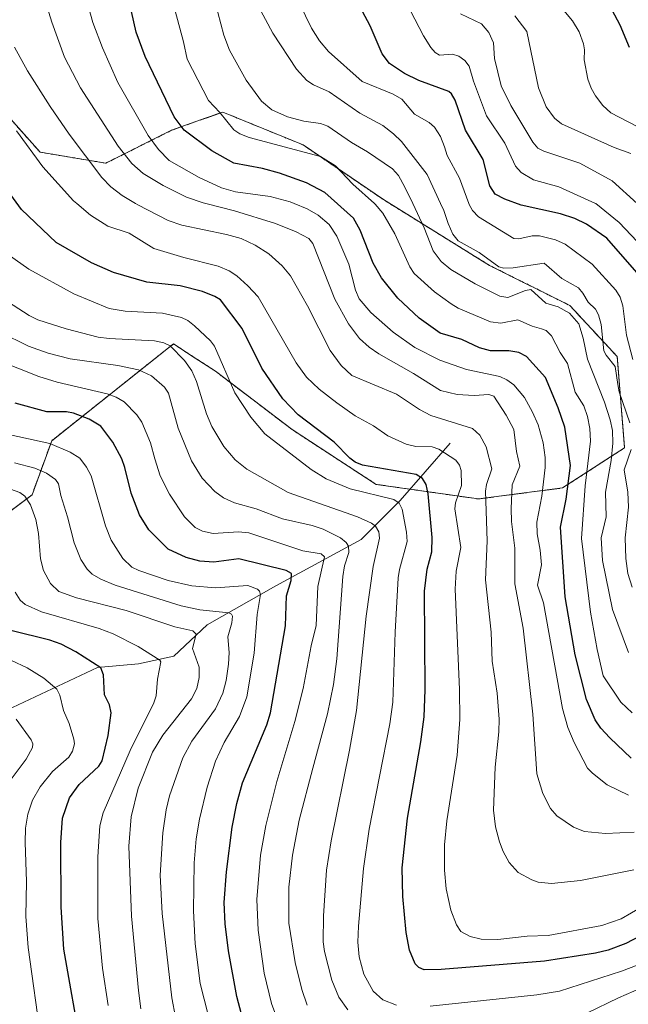
# Model space of a CAD drawing. Units: metres. Extents: x 664883 to 668339, y 4753546 to 4755942.
# Drawn here: x 667179 to 667343, y 4755286 to 4755551 of the extents above; entities that cross this region are included whole.
import ezdxf

# ---------------------------------------------------------------- set-up
doc = ezdxf.new("R2010")
doc.units = ezdxf.units.M
doc.header["$MEASUREMENT"] = 0
doc.linetypes.add('TRAZOS', pattern=[0.75, 0.5, -0.25])
for name, color, linetype, lineweight in [('Arbolado forestal', 92, 'TRAZOS', 0), ('Arbolado forestal CxS', 92, 'Continuous', 0), ('Corriente natural lineal', 142, 'Continuous', 13), ('Curva de nivel maestra', 36, 'Continuous', 30), ('Curva de nivel normal', 36, 'Continuous', 0), ('Pastizal CxS', 92, 'Continuous', 0)]:
    doc.layers.add(name, color=color, linetype=linetype, lineweight=lineweight)

# ---------------------------------------------------------------- blocks, each defined once
blk = doc.blocks.new('*U156')
at = {"layer": 'Arbolado forestal CxS', "color": 92, "linetype": 'Continuous', "lineweight": 0}
blk.add_polyline3d([(667161.49, 4755407.17, 1148.06), (667182.66, 4755423.05, 1161.06), (667187.95, 4755437.6, 1169.43), (667220.75, 4755463.72, 1190.08), (667226.64, 4755459.88, 1190.73), (667232.05, 4755456.35, 1193.03), (667252.73, 4755440.6, 1197.35), (667275.37, 4755425.83, 1196.39), (667302.93, 4755421.89, 1208.12), (667325.58, 4755424.85, 1223.68), (667342.31, 4755435.67, 1238.16), (667340.34, 4755460.29, 1240.96), (667327.55, 4755474.07, 1235.74), (667305.89, 4755484.9, 1238.46), (667277.34, 4755502.62, 1230.82), (667255.68, 4755517.38, 1230.71), (667234.02, 4755526.24, 1229.91), (667229.52, 4755524.63, 1227.69), (667229.3, 4755524.56, 1227.59), (667220.24, 4755521.32, 1223.16), (667202.52, 4755512.46, 1211.33), (667184.8, 4755515.42, 1205.43), (667169.05, 4755533.14, 1203.88)], dxfattribs=at)
blk = doc.blocks.new('*U158')
at = {"layer": 'Curva de nivel normal', "color": 36, "linetype": 'Continuous', "lineweight": 0}
blk.add_polyline3d([(667352.16, 4755484.5, 1255), (667340.86, 4755496.48, 1255), (667334.54, 4755501.55, 1255), (667334.5064, 4755501.5653, 1255), (667324.58, 4755506.08, 1255), (667317.73, 4755507.99, 1255), (667314.44, 4755509.98, 1255), (667312.9, 4755511.61, 1255), (667310.02, 4755517.89, 1255), (667305.08, 4755525.26, 1255), (667301.59, 4755534.57, 1255), (667300.43, 4755538.66, 1255), (667299.28, 4755540.13, 1255), (667297.69, 4755541.31, 1255), (667295.97, 4755541.84, 1255), (667292.42, 4755541.61, 1255), (667291.31, 4755542.28, 1255), (667290.12, 4755543.64, 1255), (667288.15, 4755546.78, 1255), (667280.07, 4755562.4, 1255)], dxfattribs=at)
blk = doc.blocks.new('*U179')
at = {"layer": 'Curva de nivel normal', "color": 36, "linetype": 'Continuous', "lineweight": 0}
blk.add_polyline3d([(667345.7276, 4755501.5653, 1260), (667338.95, 4755507.71, 1260), (667330.23, 4755512.42, 1260), (667320.52, 4755515.7, 1260), (667318.98, 4755516.47, 1260), (667317.6, 4755518.13, 1260), (667311.65, 4755528, 1260), (667309.05, 4755533.29, 1260), (667307.24, 4755540.7, 1260), (667306.99, 4755544.9, 1260), (667305.76, 4755547.7, 1260), (667303.79, 4755550, 1260), (667298.13, 4755552.77, 1260)], dxfattribs=at)
blk = doc.blocks.new('*U198')
at = {"layer": 'Curva de nivel maestra', "color": 36, "linetype": 'Continuous', "lineweight": 30}
blk.add_polyline3d([(667354.72, 4755308.32, 1200), (667342.69, 4755302.03, 1200), (667337.92, 4755300.21, 1200), (667334.44, 4755299.39, 1200), (667320.7, 4755297.24, 1200), (667292.91, 4755294.97, 1200), (667288.27, 4755294.87, 1200), (667286.83, 4755295.5, 1200), (667285.86, 4755296.51, 1200), (667284.39, 4755300.16, 1200), (667283.48, 4755304.97, 1200), (667282.52, 4755314.66, 1200), (667282.42, 4755322.45, 1200), (667283.78, 4755335.76, 1200), (667287.43, 4755356.41, 1200), (667288.27, 4755363.11, 1200), (667288.59, 4755370.39, 1200), (667288.41, 4755397.02, 1200), (667289.08, 4755402.99, 1200), (667290.38, 4755407.67, 1200), (667290.49, 4755411.46, 1200), (667289.41, 4755423.3, 1200), (667288.83, 4755425.78, 1200), (667287.88, 4755427.42, 1200), (667286.16, 4755428.46, 1200), (667271.73, 4755430.99, 1200), (667269.71, 4755431.84, 1200), (667268.24, 4755432.88, 1200), (667264.03, 4755437.23, 1200), (667254.32, 4755444.6, 1200), (667250.23, 4755448.89, 1200), (667244.58, 4755457.19, 1200), (667239.26, 4755467.88, 1200), (667233.4, 4755475.58, 1200), (667231.91, 4755476.53, 1200), (667228.55, 4755477.82, 1200), (667222.59, 4755479.37, 1200), (667213.55, 4755480.37, 1200), (667204.58, 4755483.01, 1200), (667198.64, 4755485.55, 1200), (667189.11, 4755491.1, 1200), (667179.79, 4755499.96, 1200), (667172.82, 4755509.5, 1200)], dxfattribs=at)
blk = doc.blocks.new('*U203')
at = {"layer": 'Curva de nivel maestra', "color": 36, "linetype": 'Continuous', "lineweight": 30}
blk.add_polyline3d([(667344.13, 4755352.02, 1225), (667338.3, 4755357.49, 1225), (667335.94, 4755360.05, 1225), (667334.4, 4755362.3, 1225), (667332.01, 4755367.8, 1225), (667328.99, 4755379.88, 1225), (667326.29, 4755395.54, 1225), (667325.07, 4755414.28, 1225), (667326.61, 4755421.81, 1225), (667327.72, 4755430.92, 1225), (667326.22, 4755441.27, 1225), (667324.46, 4755446.44, 1225), (667321, 4755454.66, 1225), (667315.87, 4755460.29, 1225), (667313.79, 4755461.36, 1225), (667311.16, 4755461.82, 1225), (667306.2, 4755461.8, 1225), (667303.2, 4755462.61, 1225), (667298.48, 4755464.9, 1225), (667292.66, 4755466.63, 1225), (667286.93, 4755470.67, 1225), (667281.17, 4755476.06, 1225), (667276.82, 4755481.55, 1225), (667274.6, 4755485.53, 1225), (667271.1, 4755494.41, 1225), (667269.31, 4755497.62, 1225), (667261.58, 4755504.58, 1225), (667256.59, 4755507.13, 1225), (667249.3, 4755509.79, 1225), (667244.79, 4755511.04, 1225), (667237.01, 4755512.47, 1225), (667231.12, 4755515.82, 1225), (667223.61, 4755521.4, 1225), (667220.92, 4755524.97, 1225), (667213.1, 4755541.2, 1225), (667210.7, 4755547.8, 1225), (667209.47, 4755553.35, 1225)], dxfattribs=at)

msp = doc.modelspace()

# ---------------------------------------------------------------- linework, layer by layer
at = {"layer": 'Arbolado forestal', "color": 92, "linetype": 'TRAZOS', "lineweight": 0}
for points in [[(667169.05, 4755533.14, 1203.88), (667184.8, 4755515.42, 1205.43), (667202.52, 4755512.46, 1211.33), (667220.24, 4755521.32, 1223.16), (667229.3, 4755524.56, 1227.59), (667229.52, 4755524.64, 1227.69), (667234.02, 4755526.24, 1229.91), (667255.68, 4755517.38, 1230.71), (667277.34, 4755502.62, 1230.82), (667305.89, 4755484.9, 1238.46), (667327.55, 4755474.07, 1235.74), (667340.34, 4755460.29, 1240.96), (667342.31, 4755435.67, 1238.16), (667325.58, 4755424.85, 1223.68), (667302.93, 4755421.89, 1208.12), (667284.49, 4755424.53, 1196.87)], [(667284.49, 4755424.53, 1196.87), (667275.37, 4755425.83, 1196.39), (667252.73, 4755440.6, 1197.35), (667232.05, 4755456.35, 1193.03), (667226.64, 4755459.88, 1190.73), (667220.75, 4755463.72, 1190.08), (667187.95, 4755437.6, 1169.43), (667182.66, 4755423.05, 1161.06), (667161.49, 4755407.17, 1148.06)]]:
    msp.add_polyline3d(points, dxfattribs=at)
at = {"layer": 'Corriente natural lineal', "color": 142, "linetype": 'Continuous', "lineweight": 13}
msp.add_polyline3d([(667295.31, 4755436.95, 1205.91), (667281.81, 4755421.45, 1194.84), (667271.31, 4755410.95, 1186.85), (667248.31, 4755398.45, 1172.24), (667229.81, 4755387.95, 1161.4), (667220.81, 4755379.45, 1156.59), (667211.31, 4755377.45, 1152.78), (667200.31, 4755376.45, 1149.78), (667175.81, 4755364.95, 1139.14), (667151.81, 4755350.45, 1127.75), (667138.8, 4755341.94, 1122.31), (667123.16, 4755336.14, 1116.12), (667113.6, 4755326, 1111.89), (667104.91, 4755318.18, 1107.49), (667082.31, 4755309.78, 1100.65), (667069.56, 4755302.83, 1096.44), (667055.66, 4755292.11, 1090.63), (667018.04, 4755253.45, 1077.21)], dxfattribs=at)
at = {"layer": 'Curva de nivel maestra', "color": 36, "linetype": 'Continuous', "lineweight": 30}
for points in [[(667343.62, 4755543.67, 1275), (667341.1, 4755549.68, 1275), (667336.69, 4755558, 1275)], [(667347.53, 4755480.8, 1250), (667337.57, 4755492.21, 1250), (667332.01, 4755496.03, 1250), (667328.92, 4755497.55, 1250), (667325.03, 4755498.8, 1250), (667314.42, 4755501.12, 1250), (667310.08, 4755502.72, 1250), (667307.46, 4755504.1, 1250), (667306, 4755506.3, 1250), (667304.24, 4755513.42, 1250), (667299.48, 4755521.4, 1250), (667296.64, 4755529.47, 1250), (667295.7, 4755531.16, 1250), (667294.92, 4755531.75, 1250), (667286.86, 4755534.76, 1250), (667282.98, 4755536.65, 1250), (667278.93, 4755539.37, 1250), (667276.97, 4755541.97, 1250), (667273.72, 4755549.51, 1250), (667269.6, 4755557.34, 1250)], [(667239.93, 4755279.86, 1175), (667237.84, 4755287.68, 1175), (667235.6, 4755300.02, 1175), (667234.69, 4755307.26, 1175), (667234.42, 4755313.03, 1175), (667235.06, 4755321.34, 1175), (667236.54, 4755333.34, 1175), (667237.8, 4755339.77, 1175), (667239.4, 4755345.29, 1175), (667245.93, 4755360.96, 1175), (667246.92, 4755364.25, 1175), (667250.96, 4755387.7, 1175), (667251.2, 4755395.77, 1175), (667252.45, 4755399.9, 1175), (667252.54, 4755401.79, 1175), (667251.12, 4755402.58, 1175), (667238.4, 4755405.7, 1175), (667231.64, 4755404.83, 1175), (667227.88, 4755405.09, 1175), (667224.16, 4755406.06, 1175), (667219.3, 4755408.33, 1175), (667214.12, 4755413.61, 1175), (667211.6, 4755417.65, 1175), (667209.34, 4755423.43, 1175), (667207.66, 4755430.42, 1175), (667206.82, 4755432.75, 1175), (667204.41, 4755437.23, 1175), (667201.16, 4755441.48, 1175), (667198.08, 4755443.42, 1175), (667193.84, 4755445.03, 1175), (667191.92, 4755445.37, 1175), (667186.6, 4755445.35, 1175), (667178.13, 4755447.74, 1175)], [(667195.98, 4755273.52, 1150), (667191.19, 4755300.51, 1150), (667190.48, 4755311.79, 1150), (667190.38, 4755329.24, 1150), (667190.86, 4755335.77, 1150), (667192.77, 4755341.32, 1150), (667195.34, 4755344.92, 1150), (667200.61, 4755349.83, 1150), (667201.56, 4755351.29, 1150), (667203.16, 4755358.13, 1150), (667203.92, 4755364.21, 1150), (667203.53, 4755366.33, 1150), (667202.14, 4755369.05, 1150), (667201.88, 4755374.49, 1150), (667201.22, 4755376.33, 1150), (667194.46, 4755380.69, 1150), (667190.5, 4755382.76, 1150), (667187.48, 4755383.79, 1150), (667176.92, 4755386.39, 1150)]]:
    msp.add_polyline3d(points, dxfattribs=at)
at = {"layer": 'Curva de nivel normal', "color": 36, "linetype": 'Continuous', "lineweight": 0}
for points in [[(667348.13, 4755521.12, 1270), (667338.61, 4755526, 1270), (667336.5, 4755528.05, 1270), (667334.47, 4755530.63, 1270), (667333.27, 4755532.68, 1270), (667332.44, 4755535.14, 1270), (667331.45, 4755540.3, 1270), (667331.51, 4755543.02, 1270), (667331.22, 4755544.66, 1270), (667330.05, 4755547.85, 1270), (667328.3, 4755550.83, 1270), (667317.38, 4755563.94, 1270)], [(667343.72, 4755442.38, 1240), (667340.89, 4755450.78, 1240), (667340.54, 4755452.73, 1240), (667339.77, 4755457.62, 1240), (667337.32, 4755460.68, 1240), (667336.76, 4755461.87, 1240), (667336.04, 4755468.91, 1240), (667335.32, 4755471.58, 1240), (667334.49, 4755473.07, 1240), (667332.52, 4755475, 1240), (667331.1, 4755477.4, 1240), (667329.86, 4755478.82, 1240), (667325.37, 4755481.36, 1240), (667320.63, 4755485.5, 1240), (667312.28, 4755484.26, 1240), (667309.76, 4755484.18, 1240), (667308.45, 4755484.48, 1240), (667303.09, 4755488.36, 1240), (667297.45, 4755491.55, 1240), (667296.04, 4755493.29, 1240), (667294.77, 4755496.18, 1240), (667293.58, 4755499.65, 1240), (667292.7, 4755501.57, 1240), (667289.12, 4755509.41, 1240), (667282.19, 4755518.28, 1240), (667280.06, 4755520.4, 1240), (667277.19, 4755522.6, 1240), (667270.96, 4755525.96, 1240), (667262.67, 4755531.66, 1240), (667258.47, 4755533.6, 1240), (667256.72, 4755534.74, 1240), (667253.94, 4755537.83, 1240), (667247.5, 4755547.54, 1240), (667240.26, 4755561.22, 1240)], [(667344.91, 4755332.01, 1215), (667337.18, 4755331.69, 1215), (667331.5, 4755332.24, 1215), (667328.53, 4755333.35, 1215), (667324.05, 4755336.4, 1215), (667322.33, 4755338.42, 1215), (667320.26, 4755342.48, 1215), (667318.66, 4755347.78, 1215), (667317.6, 4755363.81, 1215), (667315.01, 4755387.01, 1215), (667312.74, 4755399.04, 1215), (667312.73, 4755408.66, 1215), (667311.82, 4755415.84, 1215), (667311.77, 4755419.29, 1215), (667312.02, 4755425.72, 1215), (667314.07, 4755430.72, 1215), (667313.21, 4755434.72, 1215), (667312.51, 4755440.62, 1215), (667310.43, 4755444.49, 1215), (667307.06, 4755449.64, 1215), (667305.76, 4755450.03, 1215), (667301.82, 4755449.81, 1215), (667297.17, 4755450.09, 1215), (667292.72, 4755451.13, 1215), (667285.48, 4755455.74, 1215), (667276.09, 4755461.05, 1215), (667273.49, 4755462.83, 1215), (667270.88, 4755465.21, 1215), (667267.94, 4755469.13, 1215), (667264.26, 4755475.74, 1215), (667258.3, 4755490.82, 1215), (667257.27, 4755492.11, 1215), (667253.8, 4755493.97, 1215), (667248.22, 4755496.18, 1215), (667237.2, 4755499.57, 1215), (667229.48, 4755501.57, 1215), (667228.73, 4755501.76, 1215), (667224.26, 4755503.27, 1215), (667217.94, 4755506.41, 1215), (667212.63, 4755509.67, 1215), (667209.56, 4755512.41, 1215), (667205.88, 4755517.05, 1215), (667195.71, 4755532.74, 1215), (667191.43, 4755541.02, 1215), (667187.96, 4755550.52, 1215), (667185.59, 4755558.36, 1215)], [(667343.4, 4755342.04, 1220), (667337.64, 4755344.82, 1220), (667333.63, 4755347.9, 1220), (667332.3, 4755349.32, 1220), (667328.69, 4755356.24, 1220), (667327.03, 4755360.29, 1220), (667325.58, 4755365.42, 1220), (667320.47, 4755393.86, 1220), (667318.88, 4755398.61, 1220), (667319.92, 4755404.09, 1220), (667319.58, 4755408.11, 1220), (667318.78, 4755412.46, 1220), (667318.66, 4755415.64, 1220), (667319.98, 4755422.63, 1220), (667320.96, 4755430.36, 1220), (667320.91, 4755433.09, 1220), (667320.34, 4755437.02, 1220), (667319.02, 4755441.84, 1220), (667317.54, 4755445.34, 1220), (667315.36, 4755449.22, 1220), (667312.46, 4755452.64, 1220), (667310.58, 4755454.04, 1220), (667308.69, 4755454.89, 1220), (667299.73, 4755456.85, 1220), (667292.56, 4755459.33, 1220), (667285.81, 4755462.76, 1220), (667279.92, 4755466.9, 1220), (667273.92, 4755472.17, 1220), (667270.8, 4755475.91, 1220), (667269.78, 4755478.16, 1220), (667268.05, 4755485.19, 1220), (667264.8, 4755492.79, 1220), (667262.71, 4755495.92, 1220), (667259.78, 4755498.4, 1220), (667256.75, 4755500.14, 1220), (667253.32, 4755501.57, 1220), (667252.22, 4755502.02, 1220), (667246.81, 4755503.44, 1220), (667237.48, 4755504.75, 1220), (667233.74, 4755505.78, 1220), (667227.64, 4755508.56, 1220), (667219.58, 4755513.22, 1220), (667216.68, 4755516.16, 1220), (667213.92, 4755519.91, 1220), (667205.8, 4755534.24, 1220), (667201.65, 4755543.6, 1220), (667199.05, 4755550.41, 1220), (667197.06, 4755557.55, 1220)], [(667344.34, 4755364.22, 1230), (667341.34, 4755367.09, 1230), (667336.58, 4755374.2, 1230), (667334.94, 4755381.3, 1230), (667333.17, 4755391.35, 1230), (667330.68, 4755411.25, 1230), (667331.69, 4755425.43, 1230), (667333.12, 4755437.46, 1230), (667332.97, 4755440.93, 1230), (667332.36, 4755444.14, 1230), (667331.3, 4755447.02, 1230), (667329.02, 4755450.69, 1230), (667326.92, 4755458.44, 1230), (667324.93, 4755461.36, 1230), (667322.65, 4755465.92, 1230), (667321.22, 4755467.37, 1230), (667319.96, 4755467.82, 1230), (667317.39, 4755468.47, 1230), (667313.53, 4755470.18, 1230), (667308.93, 4755469.32, 1230), (667306.21, 4755469.66, 1230), (667297.51, 4755473.38, 1230), (667295.62, 4755474.49, 1230), (667291.13, 4755477.74, 1230), (667285.59, 4755482.71, 1230), (667284.44, 4755484.52, 1230), (667280.45, 4755493.37, 1230), (667277.2, 4755498.94, 1230), (667275.09, 4755501.42, 1230), (667274.93, 4755501.57, 1230), (667269.1, 4755506.8, 1230), (667264.45, 4755511.73, 1230), (667260.39, 4755514.25, 1230), (667241.18, 4755519.36, 1230), (667238.63, 4755520.35, 1230), (667237, 4755521.48, 1230), (667233.28, 4755526.14, 1230), (667230.19, 4755529.33, 1230), (667224.43, 4755540.47, 1230), (667223.45, 4755545.16, 1230), (667219.92, 4755558.3, 1230)], [(667344.58, 4755459.5, 1245), (667342.8, 4755466.06, 1245), (667341.81, 4755474, 1245), (667341.15, 4755476.3, 1245), (667339.96, 4755478.19, 1245), (667333.57, 4755485.26, 1245), (667326.27, 4755490.63, 1245), (667323.67, 4755491.79, 1245), (667319.35, 4755492.87, 1245), (667317.42, 4755492.89, 1245), (667313.85, 4755492.04, 1245), (667312.5, 4755492.15, 1245), (667302.93, 4755497.96, 1245), (667301.37, 4755499.7, 1245), (667300.43, 4755501.31, 1245), (667300.34, 4755501.57, 1245), (667297.79, 4755508.43, 1245), (667294.49, 4755514.52, 1245), (667293.78, 4755516.88, 1245), (667292.75, 4755519.64, 1245), (667291.09, 4755522.15, 1245), (667289.62, 4755523.39, 1245), (667285.73, 4755525.64, 1245), (667282.25, 4755529.75, 1245), (667279.96, 4755531.07, 1245), (667271.58, 4755534.49, 1245), (667262.5, 4755542.56, 1245), (667260.12, 4755545.42, 1245), (667257.95, 4755548.87, 1245), (667253.22, 4755558.73, 1245)], [(667343.41, 4755380.5, 1235), (667339.05, 4755392.04, 1235), (667336.34, 4755405.29, 1235), (667336, 4755411.41, 1235), (667337.33, 4755417.03, 1235), (667337.19, 4755423.73, 1235), (667338.71, 4755432.29, 1235), (667339.12, 4755436.96, 1235), (667339.05, 4755440.38, 1235), (667338.43, 4755443.2, 1235), (667336.92, 4755448.03, 1235), (667332.36, 4755459.58, 1235), (667331.16, 4755465.29, 1235), (667329.96, 4755469.12, 1235), (667327.5, 4755471.98, 1235), (667324.39, 4755473.71, 1235), (667321.07, 4755474.7, 1235), (667317.01, 4755478.34, 1235), (667315.63, 4755478.13, 1235), (667310.87, 4755476.24, 1235), (667308.7, 4755476.61, 1235), (667302.09, 4755479.87, 1235), (667295.48, 4755483.81, 1235), (667292.92, 4755485.94, 1235), (667290.74, 4755488.79, 1235), (667288.33, 4755495.02, 1235), (667285.22, 4755501.57, 1235), (667283.11, 4755505.99, 1235), (667281.36, 4755509.09, 1235), (667279.76, 4755510.97, 1235), (667273.01, 4755515.55, 1235), (667268.69, 4755517.99, 1235), (667262.35, 4755522.44, 1235), (667260.33, 4755523.15, 1235), (667255.85, 4755523.81, 1235), (667251.5, 4755524.98, 1235), (667247.26, 4755526.86, 1235), (667244.48, 4755529.14, 1235), (667240.38, 4755534.85, 1235), (667235.81, 4755542.97, 1235), (667234.34, 4755547.01, 1235), (667231.9, 4755556.19, 1235)], [(667343.97, 4755515.05, 1265), (667339.49, 4755516.71, 1265), (667325.34, 4755523.11, 1265), (667323.44, 4755524.61, 1265), (667321.23, 4755527.66, 1265), (667319.13, 4755532.79, 1265), (667316, 4755547.94, 1265), (667312.72, 4755552.17, 1265)], [(667344.82, 4755321.83, 1210), (667330.42, 4755318.98, 1210), (667322.58, 4755318.17, 1210), (667319.03, 4755318.51, 1210), (667317.3, 4755319.14, 1210), (667313.66, 4755321.18, 1210), (667311.2, 4755323.83, 1210), (667309.58, 4755326.8, 1210), (667308.57, 4755329.45, 1210), (667307.55, 4755333.43, 1210), (667306.96, 4755338, 1210), (667307.47, 4755349.55, 1210), (667308.46, 4755359.06, 1210), (667308.54, 4755362.53, 1210), (667307.98, 4755369.52, 1210), (667306.62, 4755378.11, 1210), (667306.34, 4755386.01, 1210), (667304.88, 4755400.08, 1210), (667305.25, 4755410.61, 1210), (667304.84, 4755424.02, 1210), (667305.08, 4755425.76, 1210), (667306.51, 4755430.06, 1210), (667305.04, 4755435.97, 1210), (667303.28, 4755439.08, 1210), (667301.34, 4755440.94, 1210), (667290.13, 4755444.38, 1210), (667287.01, 4755446.02, 1210), (667280.81, 4755450.14, 1210), (667268.83, 4755455.15, 1210), (667265.9, 4755457.93, 1210), (667262.94, 4755461.9, 1210), (667256.84, 4755473.96, 1210), (667252.27, 4755482.08, 1210), (667250, 4755484.81, 1210), (667246.43, 4755487.96, 1210), (667242.8, 4755490.37, 1210), (667239.02, 4755492.13, 1210), (667235.07, 4755493.24, 1210), (667223.04, 4755495.7, 1210), (667219.33, 4755497, 1210), (667211.14, 4755501.18, 1210), (667210.49, 4755501.57, 1210), (667206.89, 4755503.71, 1210), (667203.88, 4755506.03, 1210), (667201.46, 4755508.61, 1210), (667192.66, 4755520.29, 1210), (667187.55, 4755527.75, 1210), (667181.41, 4755537.36, 1210), (667177.88, 4755543.76, 1210)], [(667352.51, 4755315.1, 1205), (667341.36, 4755308.66, 1205), (667336.16, 4755306.82, 1205), (667321.74, 4755304.13, 1205), (667316.04, 4755304.02, 1205), (667308.19, 4755303.05, 1205), (667303.7, 4755303.19, 1205), (667300.69, 4755303.88, 1205), (667298.22, 4755305.26, 1205), (667297.01, 4755307.05, 1205), (667295.47, 4755310.96, 1205), (667294.27, 4755316.73, 1205), (667293.8, 4755321.81, 1205), (667293.77, 4755328.6, 1205), (667294.46, 4755335.09, 1205), (667297.16, 4755352.78, 1205), (667297.92, 4755362.42, 1205), (667297.84, 4755370.48, 1205), (667296.69, 4755397.54, 1205), (667296.93, 4755402.44, 1205), (667298.16, 4755408.78, 1205), (667296.53, 4755419.25, 1205), (667296.79, 4755420.84, 1205), (667298.4, 4755425.55, 1205), (667298.24, 4755429.54, 1205), (667297.83, 4755430.97, 1205), (667296.8, 4755432.35, 1205), (667292.3, 4755435.3, 1205), (667290.49, 4755435.93, 1205), (667286.03, 4755436.03, 1205), (667283.49, 4755436.71, 1205), (667278.49, 4755438.92, 1205), (667274.69, 4755441.65, 1205), (667269.74, 4755444.35, 1205), (667264.75, 4755447.8, 1205), (667260, 4755451.49, 1205), (667256.61, 4755454.72, 1205), (667253.85, 4755458.6, 1205), (667243.54, 4755476.37, 1205), (667240.83, 4755479.41, 1205), (667237.86, 4755482.04, 1205), (667235.75, 4755483.44, 1205), (667232.82, 4755484.7, 1205), (667223.55, 4755486.98, 1205), (667215.43, 4755489.48, 1205), (667208.8, 4755493.58, 1205), (667203.06, 4755495.44, 1205), (667198.44, 4755498.41, 1205), (667194.67, 4755501.57, 1205), (667193.81, 4755502.28, 1205), (667185.58, 4755511.46, 1205), (667178.42, 4755521.14, 1205)], [(667280.82, 4755285.39, 1195), (667277.19, 4755286.84, 1195), (667274.55, 4755289.1, 1195), (667272.09, 4755293.72, 1195), (667270.75, 4755298.42, 1195), (667270.4, 4755302.35, 1195), (667270.61, 4755306.65, 1195), (667271.96, 4755322.24, 1195), (667273.52, 4755332.84, 1195), (667279.1, 4755361.25, 1195), (667279.91, 4755367.12, 1195), (667280.47, 4755385.98, 1195), (667281.34, 4755400.62, 1195), (667281.64, 4755402.87, 1195), (667283.72, 4755410.43, 1195), (667283.56, 4755412.98, 1195), (667282.39, 4755419.14, 1195), (667281.57, 4755420.8, 1195), (667280.11, 4755421.77, 1195), (667268.4, 4755424.66, 1195), (667261.9, 4755427.28, 1195), (667257.89, 4755429.84, 1195), (667245.37, 4755439.43, 1195), (667241.64, 4755443.92, 1195), (667237.33, 4755450.54, 1195), (667231.84, 4755463.08, 1195), (667230.71, 4755464.52, 1195), (667226.46, 4755468.57, 1195), (667224.63, 4755470.02, 1195), (667222.92, 4755470.87, 1195), (667217.83, 4755471.96, 1195), (667207.77, 4755472.56, 1195), (667203.44, 4755473.22, 1195), (667193.94, 4755477.24, 1195), (667181.75, 4755483.87, 1195), (667174.39, 4755489.08, 1195)], [(667267.74, 4755284.1, 1190), (667265.31, 4755287.51, 1190), (667263.4, 4755292.14, 1190), (667261.41, 4755299.87, 1190), (667261.13, 4755302.49, 1190), (667261.14, 4755309.43, 1190), (667262.03, 4755321.8, 1190), (667263.28, 4755329.7, 1190), (667268.19, 4755354.12, 1190), (667270.05, 4755364.85, 1190), (667272.67, 4755390.27, 1190), (667274.57, 4755403.66, 1190), (667276.25, 4755411.3, 1190), (667276.07, 4755413, 1190), (667275.18, 4755414.58, 1190), (667274.1, 4755415.38, 1190), (667270.33, 4755417.09, 1190), (667251.65, 4755423.65, 1190), (667240.55, 4755429.96, 1190), (667237.36, 4755432.4, 1190), (667234.3, 4755436.01, 1190), (667231.08, 4755441.44, 1190), (667229.62, 4755444.84, 1190), (667226.93, 4755453.59, 1190), (667225.66, 4755456.48, 1190), (667223.7, 4755459.24, 1190), (667219.83, 4755463.23, 1190), (667218.15, 4755463.99, 1190), (667215.66, 4755464.54, 1190), (667203.39, 4755465.13, 1190), (667200.48, 4755465.56, 1190), (667191.84, 4755467.76, 1190), (667184.22, 4755470.22, 1190), (667181.84, 4755471.4, 1190), (667171.89, 4755477.74, 1190)], [(667256.74, 4755285.38, 1185), (667255.36, 4755289.62, 1185), (667253.57, 4755296.87, 1185), (667251.86, 4755307.5, 1185), (667251.84, 4755317.15, 1185), (667252.86, 4755325.82, 1185), (667254.6, 4755335.24, 1185), (667258.35, 4755349.28, 1185), (667262.3, 4755363.91, 1185), (667263.9, 4755371.88, 1185), (667264.75, 4755378.78, 1185), (667266.39, 4755400.96, 1185), (667266.88, 4755403.85, 1185), (667268.03, 4755407.49, 1185), (667267.89, 4755409.17, 1185), (667267.28, 4755410.17, 1185), (667265.74, 4755411.45, 1185), (667261.13, 4755413.76, 1185), (667258.16, 4755414.77, 1185), (667250.12, 4755416.52, 1185), (667243, 4755419.24, 1185), (667237.17, 4755420.87, 1185), (667234.28, 4755422.16, 1185), (667231.93, 4755423.94, 1185), (667228.49, 4755427.5, 1185), (667225.63, 4755432.22, 1185), (667222.06, 4755441.01, 1185), (667219.43, 4755450.41, 1185), (667218.35, 4755452.05, 1185), (667214.84, 4755455.1, 1185), (667211.34, 4755456.69, 1185), (667205.8, 4755457.86, 1185), (667192.93, 4755459.64, 1185), (667186.95, 4755461.24, 1185), (667181.65, 4755463.09, 1185), (667173.96, 4755466.87, 1185)], [(667248.89, 4755281.27, 1180), (667247.14, 4755285.84, 1180), (667245.16, 4755294.04, 1180), (667243.6, 4755305.6, 1180), (667243.19, 4755313.83, 1180), (667244.21, 4755325.85, 1180), (667245.62, 4755333.8, 1180), (667248.63, 4755345.66, 1180), (667253.48, 4755361.89, 1180), (667255.7, 4755370.8, 1180), (667257.87, 4755382.3, 1180), (667259.25, 4755387.76, 1180), (667259.67, 4755398.29, 1180), (667261.49, 4755406.31, 1180), (667260.52, 4755407.09, 1180), (667255.64, 4755407.94, 1180), (667241.09, 4755412.79, 1180), (667238.25, 4755413.02, 1180), (667231.46, 4755412.57, 1180), (667228.61, 4755413.24, 1180), (667226.62, 4755414.2, 1180), (667223.69, 4755417.05, 1180), (667219.68, 4755423.18, 1180), (667217.19, 4755428.14, 1180), (667215.74, 4755432.74, 1180), (667214.56, 4755437.06, 1180), (667212.21, 4755442.59, 1180), (667210.84, 4755444.55, 1180), (667207.49, 4755448.12, 1180), (667205.29, 4755449.37, 1180), (667202.9, 4755450.25, 1180), (667189.43, 4755453.41, 1180), (667184.47, 4755454.93, 1180), (667174.05, 4755459.09, 1180)], [(667231.26, 4755278.17, 1170), (667227.95, 4755291.22, 1170), (667226.63, 4755301.93, 1170), (667226.11, 4755310.81, 1170), (667226.31, 4755323.71, 1170), (667226.86, 4755330.21, 1170), (667227.74, 4755335.57, 1170), (667229.83, 4755344.13, 1170), (667232.12, 4755351.16, 1170), (667234.43, 4755356.2, 1170), (667238.52, 4755363.18, 1170), (667240.55, 4755368.54, 1170), (667242.51, 4755380.28, 1170), (667243.33, 4755390.7, 1170), (667244.18, 4755396.08, 1170), (667243.93, 4755397, 1170), (667243.38, 4755397.55, 1170), (667240.83, 4755398.58, 1170), (667232.12, 4755397.96, 1170), (667225.66, 4755398.43, 1170), (667219.36, 4755399.92, 1170), (667211.42, 4755402.58, 1170), (667209.55, 4755403.48, 1170), (667207.12, 4755405.83, 1170), (667203.94, 4755410.77, 1170), (667202.4, 4755414.62, 1170), (667198.59, 4755428.09, 1170), (667197.33, 4755430.47, 1170), (667195.54, 4755432.85, 1170), (667192.95, 4755434.52, 1170), (667187.43, 4755436.89, 1170), (667167.25, 4755441.3, 1170)], [(667344.35, 4755398.1, 1240), (667343.2, 4755401.76, 1240), (667342.68, 4755405.8, 1240), (667342.48, 4755411.38, 1240), (667343.4, 4755419.65, 1240), (667343.18, 4755423.72, 1240), (667342.24, 4755429.78, 1240), (667344.12, 4755435.27, 1240)], [(667221.28, 4755282.11, 1165), (667220.34, 4755287.35, 1165), (667217.74, 4755310.08, 1165), (667217.15, 4755320.42, 1165), (667217.86, 4755331.82, 1165), (667218.8, 4755338.08, 1165), (667219.71, 4755341.86, 1165), (667223.25, 4755352.1, 1165), (667225.71, 4755356.55, 1165), (667232.07, 4755365.32, 1165), (667234.08, 4755369.53, 1165), (667234.95, 4755372.9, 1165), (667235.6, 4755377.33, 1165), (667235.77, 4755380.52, 1165), (667235.37, 4755384.74, 1165), (667236.52, 4755388.48, 1165), (667236.63, 4755390.25, 1165), (667236.38, 4755390.79, 1165), (667235.64, 4755391.15, 1165), (667227.89, 4755391.97, 1165), (667222.86, 4755393.09, 1165), (667205.04, 4755398.61, 1165), (667201.21, 4755400.23, 1165), (667198.85, 4755401.62, 1165), (667197.54, 4755402.94, 1165), (667195.83, 4755405.54, 1165), (667193.98, 4755410.06, 1165), (667192.24, 4755417.09, 1165), (667190.39, 4755422.79, 1165), (667189.8, 4755426.01, 1165), (667188.96, 4755427.16, 1165), (667186.54, 4755428.83, 1165), (667183.38, 4755430.23, 1165), (667177.94, 4755431.62, 1165)], [(667212, 4755284.34, 1160), (667211.35, 4755289.31, 1160), (667209.43, 4755309.34, 1160), (667208.73, 4755328.26, 1160), (667209.35, 4755336.18, 1160), (667211.28, 4755343.9, 1160), (667215.14, 4755353.56, 1160), (667217.91, 4755358.2, 1160), (667225.62, 4755367.95, 1160), (667227.04, 4755370.81, 1160), (667227.65, 4755373.74, 1160), (667227.64, 4755376.54, 1160), (667225.91, 4755381.57, 1160), (667226.89, 4755385.42, 1160), (667225.93, 4755386.33, 1160), (667221.13, 4755387.4, 1160), (667208.04, 4755391.81, 1160), (667194.65, 4755395.24, 1160), (667189.82, 4755396.96, 1160), (667187.64, 4755399.11, 1160), (667185.73, 4755402.58, 1160), (667184.94, 4755405.75, 1160), (667184.4, 4755412.56, 1160), (667183.69, 4755416.32, 1160), (667182.27, 4755420.32, 1160), (667180.71, 4755422.64, 1160), (667179.32, 4755423.6, 1160), (667176.88, 4755424.53, 1160)], [(667203.17, 4755285.25, 1155), (667201.66, 4755295.35, 1155), (667200.37, 4755308.73, 1155), (667200.4, 4755325.39, 1155), (667200.93, 4755333.7, 1155), (667201.84, 4755337.24, 1155), (667209.05, 4755354.06, 1155), (667215.5, 4755366.93, 1155), (667216.09, 4755368.8, 1155), (667216.46, 4755373.3, 1155), (667217.37, 4755377.92, 1155), (667217.06, 4755378.38, 1155), (667211.27, 4755382.08, 1155), (667204.47, 4755385.55, 1155), (667200.73, 4755386.92, 1155), (667185.16, 4755391.49, 1155), (667180.78, 4755393.44, 1155), (667179.45, 4755394.58, 1155), (667178.08, 4755396.71, 1155)], [(667185.09, 4755275.79, 1145), (667181.64, 4755300.91, 1145), (667181, 4755309.27, 1145), (667181.11, 4755318.76, 1145), (667180.77, 4755329.26, 1145), (667180.88, 4755333.11, 1145), (667181.47, 4755336.9, 1145), (667182.75, 4755340.67, 1145), (667184.8, 4755344.22, 1145), (667188.19, 4755348.37, 1145), (667192.56, 4755352.25, 1145), (667193.51, 4755353.85, 1145), (667194.04, 4755355.87, 1145), (667193.92, 4755357.12, 1145), (667192.61, 4755361.36, 1145), (667191.09, 4755364.8, 1145), (667190.09, 4755368.97, 1145), (667189.29, 4755370.59, 1145), (667185.78, 4755373.6, 1145), (667181.31, 4755376.32, 1145), (667177.11, 4755378.28, 1145)], [(667178.35, 4755362.54, 1140), (667182.39, 4755356.9, 1140), (667182.83, 4755355.81, 1140), (667182.8, 4755354.82, 1140), (667181.08, 4755351.73, 1140), (667175.36, 4755344.14, 1140)], [(667405.52, 4755271.14, 1195), (667395.46, 4755297.24, 1195), (667394.35, 4755301.38, 1195), (667391.37, 4755304.84, 1195), (667388.59, 4755306.82, 1195), (667384.24, 4755308.5, 1195), (667380.2, 4755308.89, 1195), (667372.46, 4755307.8, 1195), (667359.16, 4755304.73, 1195), (667355.26, 4755302.45, 1195), (667350.49, 4755298.3, 1195), (667347.88, 4755296.99, 1195), (667341.49, 4755294.51, 1195), (667324.79, 4755289.17, 1195), (667318.65, 4755288.13, 1195), (667289.97, 4755285.13, 1195)], [(667391.06, 4755285.52, 1190), (667390.39, 4755286.9, 1190), (667387.98, 4755290.07, 1190), (667386.47, 4755295.68, 1190), (667381.48, 4755301.43, 1190), (667378.69, 4755302.51, 1190), (667376.15, 4755302.33, 1190), (667371.77, 4755301.39, 1190), (667363.73, 4755298.96, 1190), (667361.61, 4755297.85, 1190), (667357.19, 4755294.57, 1190), (667340.64, 4755287.34, 1190), (667332.15, 4755283.2, 1190)]]:
    msp.add_polyline3d(points, dxfattribs=at)
at = {"layer": 'Pastizal CxS', "color": 92, "linetype": 'Continuous', "lineweight": 0}
for points in [[(667169.05, 4755533.14, 1203.88), (667184.8, 4755515.42, 1205.43), (667202.52, 4755512.46, 1211.33), (667220.24, 4755521.32, 1223.16), (667229.3, 4755524.56, 1227.59), (667229.52, 4755524.63, 1227.69), (667234.02, 4755526.24, 1229.91), (667255.68, 4755517.38, 1230.71), (667277.34, 4755502.62, 1230.82), (667305.89, 4755484.9, 1238.46), (667327.55, 4755474.07, 1235.74), (667340.34, 4755460.29, 1240.96), (667342.31, 4755435.67, 1238.16), (667325.58, 4755424.85, 1223.68), (667302.93, 4755421.89, 1208.12), (667275.37, 4755425.83, 1196.39), (667252.73, 4755440.6, 1197.35), (667232.05, 4755456.35, 1193.03), (667226.64, 4755459.88, 1190.73), (667220.75, 4755463.72, 1190.08), (667187.95, 4755437.6, 1169.43), (667182.66, 4755423.05, 1161.06), (667161.49, 4755407.17, 1148.06)], [(667169.05, 4755533.14, 1203.88), (667184.8, 4755515.42, 1205.43), (667202.52, 4755512.46, 1211.33), (667220.24, 4755521.32, 1223.16), (667229.3, 4755524.56, 1227.59), (667229.52, 4755524.64, 1227.69), (667234.02, 4755526.24, 1229.91), (667255.68, 4755517.38, 1230.71), (667277.34, 4755502.62, 1230.82), (667305.89, 4755484.9, 1238.46), (667327.55, 4755474.07, 1235.74), (667340.34, 4755460.29, 1240.96), (667342.31, 4755435.67, 1238.16), (667325.58, 4755424.85, 1223.68), (667302.93, 4755421.89, 1208.12), (667284.49, 4755424.53, 1196.87)], [(667284.49, 4755424.53, 1196.87), (667275.37, 4755425.83, 1196.39), (667252.73, 4755440.6, 1197.35), (667232.05, 4755456.35, 1193.03), (667226.64, 4755459.88, 1190.73), (667220.75, 4755463.72, 1190.08), (667187.95, 4755437.6, 1169.43), (667182.66, 4755423.05, 1161.06), (667161.49, 4755407.17, 1148.06)]]:
    msp.add_polyline3d(points, dxfattribs=at)

# ---------------------------------------------------------------- block references
at = {"layer": 'Arbolado forestal CxS', "color": 92, "linetype": 'Continuous', "lineweight": 0}
msp.add_blockref('*U156', (0, 0), dxfattribs=at)
at = {"layer": 'Curva de nivel maestra', "color": 36, "linetype": 'Continuous', "lineweight": 30}
for name in ['*U203', '*U198']:
    msp.add_blockref(name, (0, 0), dxfattribs=at)
at = {"layer": 'Curva de nivel normal', "color": 36, "linetype": 'Continuous', "lineweight": 0}
for name in ['*U158', '*U179']:
    msp.add_blockref(name, (0, 0), dxfattribs=at)

doc.saveas('drawing.dxf')
